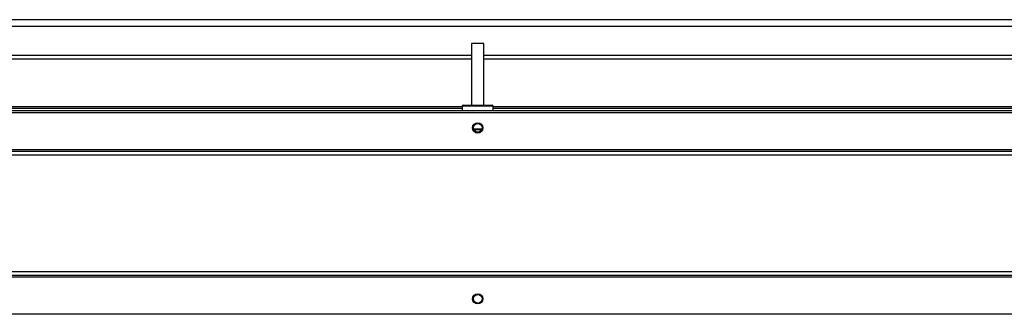
# Model space of a CAD drawing. Units: millimetres. Extents: x 103 to 9848, y 229 to 5404.
# Drawn here: x 5597 to 6076, y 2814 to 2957 of the extents above; entities that cross this region are included whole.
import ezdxf

# ---------------------------------------------------------------- set-up
doc = ezdxf.new("R2010")
doc.units = ezdxf.units.MM

msp = doc.modelspace()

# ---------------------------------------------------------------- linework, layer by layer
at = {"linetype": 'Continuous', "lineweight": 25}
for p, q in [((6252.77, 2957.15), (5390.77, 2957.15)), ((5374.6, 2954.1), (6264.44, 2954.1)), ((5816.52, 2945.6), (5816.52, 2915.6)), ((5822.52, 2945.6), (5816.52, 2945.6)), ((5822.52, 2915.6), (5822.52, 2945.6)), ((5371.77, 2939.9), (5816.52, 2939.9)), ((5371.77, 2938.1), (5816.52, 2938.1)), ((5822.52, 2939.9), (6267.27, 2939.9)), ((5822.52, 2938.1), (6267.27, 2938.1)), ((5263.77, 2913.1), (6375.27, 2913.1)), ((5812.02, 2914.9), (5394.47, 2914.9)), ((5812.02, 2914.1), (5394.47, 2914.1)), ((5812.02, 2915.1), (5812.02, 2913.1)), ((5827.02, 2915.1), (5812.02, 2915.1)), ((5812.52, 2915.6), (5826.52, 2915.6)), ((5827.02, 2913.1), (5827.02, 2915.1)), ((6244.57, 2914.9), (5827.02, 2914.9)), ((6244.57, 2914.1), (5827.02, 2914.1)), ((5263.03, 2912.1), (6376.01, 2912.1)), ((5817.48, 2904.1), (5821.56, 2904.1)), ((5821.37, 2903.6), (5817.67, 2903.6)), ((6376.01, 2893.9), (5263.03, 2893.9)), ((6396.01, 2893.1), (5243.03, 2893.1)), ((6395.22, 2891.3), (5243.82, 2891.3)), ((5243.03, 2833.1), (6396.01, 2833.1)), ((5243.82, 2834.9), (6395.22, 2834.9)), ((5263.03, 2832.3), (6376.01, 2832.3)), ((6376.01, 2814.1), (5263.03, 2814.1))]:
    msp.add_line(p, q, dxfattribs=at)
for centre, radius in [((5819.52, 2904.6), 2.5), ((5819.52, 2904.6), 2.1), ((5819.52, 2821.6), 2.5), ((5819.52, 2821.6), 2.1)]:
    msp.add_circle(centre, radius, dxfattribs=at)
for centre, start, end in [((5812.52, 2915.1), 90, 180), ((5826.52, 2915.1), 0, 90)]:
    msp.add_arc(centre, 0.5, start, end, dxfattribs=at)

doc.saveas('drawing.dxf')
